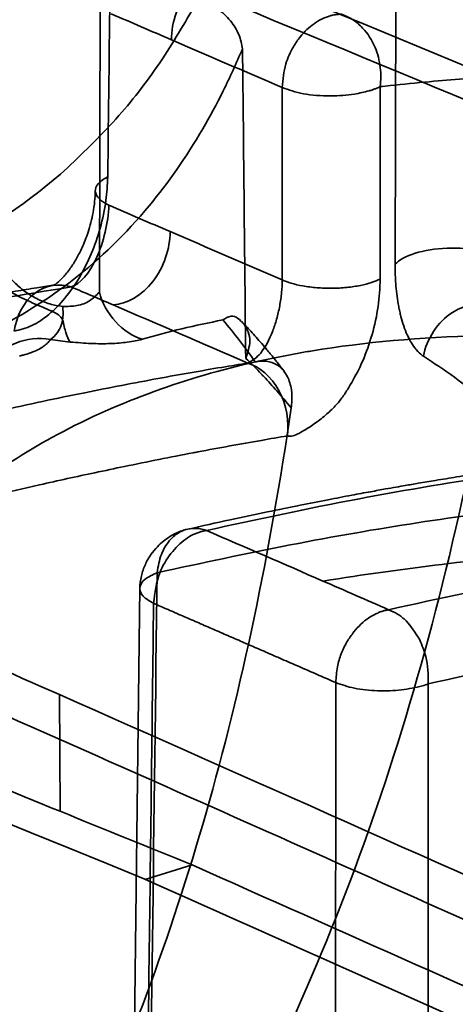
# Model space of a CAD drawing. Units: millimetres. Extents: x -38 to 69, y -29 to 29.
# Drawn here: x 33 to 36, y 10 to 18 of the extents above; entities that cross this region are included whole.
import ezdxf

# ---------------------------------------------------------------- set-up
doc = ezdxf.new("R2010")
doc.units = ezdxf.units.MM
doc.layers.add('1', color=7, linetype='Continuous', true_color=0xffffff)

msp = doc.modelspace()

# ---------------------------------------------------------------- linework, layer by layer
at = {"layer": '1', "color": 252, "linetype": 'Continuous', "lineweight": 35}
for p, q in [((33.601, 15.3419), (33.6141, 19.356)), ((36.0033, 15.5678), (36.0097, 18.3547)), ((35.8818, 15.4487), (35.8813, 17.0092)), ((33.93, 12.9452), (33.7796, 0.9847)), ((33.2835, 11.1305), (33.2766, 12.0769)), ((34.3552, 10.6952), (33.9732, 10.5785))]:
    msp.add_line(p, q, dxfattribs=at)
for centre, major_axis, ratio, start_param, end_param in [((8801.1013, 2667.9532), (11252.3477, 264.2879), 0.349836, 3.809835, 3.812437), ((-8787.527, -2706.1338), (11409.4466, 268.9339), 0.350041, 0.678755, 0.681475), ((36.4754, 15.502), (-0.5, 0.0011), 0.394396, 3.678393, 5.94833), ((84.1501, -50.022), (-52.1391, 63.9803), 0.248553, 6.149134, 6.178872), ((33.126, 14.4785), (-0.4216, 0.2688), 0.964611, 5.105809, 6.267077), ((-8999.8481, -2772.6436), (11630.2709, 127.5277), 0.368235, 0.676775, 0.677279)]:
    msp.add_ellipse(centre, major_axis=major_axis, ratio=ratio, start_param=start_param, end_param=end_param, dxfattribs=at)
for points, knots in [([(29.3892, 21.1552), (30.8631, 20.5357), (32.402, 19.8779), (35.4971, 18.5362), (37.0435, 17.858), (38.6512, 17.1461)], [0, 0, 0, 0, 0.519318, 0.519318, 1, 1, 1, 1]), ([(29.3799, 19.8836), (30.8568, 19.2708), (32.3372, 18.657), (33.8771, 18.019), (33.9388, 17.9935), (35.5478, 17.3269), (37.0999, 16.6843), (38.6432, 16.0458)], [0, 0, 0, 0, 0.478865, 0.478865, 0.498854, 0.498854, 1, 1, 1, 1]), ([(31.3011, 16.1726), (31.4784, 16.3466), (31.8179, 16.6799), (32.2627, 17.2542), (32.6383, 17.8503), (32.9471, 18.4694), (33.1999, 19.0955), (33.3324, 19.5488), (33.3952, 19.7636)], [0, 0, 0, 0, 0.208797, 0.399757, 0.573454, 0.730646, 0.872362, 1, 1, 1, 1]), ([(34.6684, 17.9846), (34.5535, 17.9863), (34.4263, 17.9172), (34.2413, 17.6886), (34.1855, 17.5315), (34.1869, 17.3895)], [0, 0, 0, 0, 0.5, 0.5, 1, 1, 1, 1]), ([(39.1844, 17.1818), (39.1349, 17.1975), (39.0847, 17.2132), (38.7924, 17.3027), (38.5347, 17.3745), (38.0116, 17.5037), (37.7492, 17.5618), (37.2297, 17.6629), (36.9758, 17.7068), (36.4763, 17.7806), (36.2332, 17.8117), (35.7697, 17.8604), (35.5519, 17.8794), (35.3277, 17.8945)], [0, 0, 0, 0, 0.050107, 0.050107, 0.287471, 0.287471, 0.502635, 0.502635, 0.691906, 0.691906, 0.859386, 0.859386, 1, 1, 1, 1]), ([(34.4089, 17.7238), (34.312, 17.5564), (34.1089, 17.2054), (33.7547, 16.7475), (33.4844, 16.4872), (33.3435, 16.3513)], [0, 0, 0, 0, 0.303682, 0.636833, 1, 1, 1, 1]), ([(34.4091, 17.7238), (34.4613, 17.6992), (34.5597, 17.6527), (34.6687, 17.5467), (34.7416, 17.4326), (34.7567, 17.3542), (34.7642, 17.3147)], [0, 0, 0, 0, 0.280229, 0.528469, 0.762308, 1, 1, 1, 1]), ([(35.0865, 17.0015), (35.0921, 17.0664), (35.1018, 17.1801), (35.1664, 17.321), (35.2438, 17.4333), (35.3237, 17.5091), (35.3953, 17.5522), (35.432, 17.5688), (35.4531, 17.5767), (35.4678, 17.5815), (35.4815, 17.5854), (35.4983, 17.5895), (35.5277, 17.5951), (35.5524, 17.5958), (35.5688, 17.5963)], [0, 0, 0, 0, 0.22132, 0.387902, 0.499322, 0.678073, 0.767745, 0.812619, 0.83506, 0.857498, 0.87532, 0.893139, 0.928771, 1, 1, 1, 1]), ([(35.5688, 17.5963), (35.6008, 17.5828), (35.6622, 17.5568), (35.7612, 17.471), (35.8466, 17.3403), (35.8825, 17.1942), (35.89, 17.0855), (35.8842, 17.0344), (35.8814, 17.0092)], [0, 0, 0, 0, 0.161099, 0.308989, 0.568946, 0.794057, 0.898613, 1, 1, 1, 1]), ([(34.7642, 17.3147), (34.7128, 17.1996), (34.6101, 16.97), (34.3665, 16.5236), (33.8011, 15.717), (32.9841, 15.1009), (32.0796, 14.7579), (31.4802, 14.6274), (30.855, 14.5628), (30.2926, 14.5822), (29.7846, 14.6604), (29.5502, 14.7276), (29.428, 14.7626)], [0, 0, 0, 0, 0.046076, 0.091984, 0.200048, 0.46779, 0.592213, 0.684508, 0.769629, 0.893945, 0.944712, 1, 1, 1, 1]), ([(35.8815, 17.0093), (35.909, 17.0123), (35.9364, 17.0153), (36.0708, 17.0295), (36.1766, 17.0399), (36.3756, 17.0578), (36.469, 17.0655), (36.6449, 17.0786), (36.7276, 17.0841), (36.8836, 17.0934), (36.957, 17.0973), (37.0956, 17.1036), (37.161, 17.1062), (37.2849, 17.1101), (37.3435, 17.1116), (37.4252, 17.1131), (37.4488, 17.1135), (37.4722, 17.1138)], [0, 0, 0, 0, 0.048584, 0.048584, 0.239161, 0.239161, 0.411296, 0.411296, 0.56699, 0.56699, 0.70797, 0.70797, 0.835924, 0.835924, 0.952527, 0.952527, 1, 1, 1, 1]), ([(35.7918, 16.9748), (35.7531, 16.9654), (35.6602, 16.9427), (35.4704, 16.929), (35.2498, 16.9449), (35.1403, 16.9829), (35.0865, 17.0015)], [0, 0, 0, 0, 0.178523, 0.428281, 0.719493, 1, 1, 1, 1]), ([(35.8813, 17.0092), (35.8759, 17.0064), (35.87, 17.0036), (35.8573, 16.9983), (35.8505, 16.9958), (35.8358, 16.9899), (35.828, 16.9863), (35.8109, 16.98), (35.8017, 16.9774), (35.7918, 16.9748)], [0, 0, 0, 0, 0.25, 0.25, 0.5, 0.5, 0.75, 0.75, 1, 1, 1, 1]), ([(33.3435, 16.3514), (33.3434, 16.3513), (33.0331, 16.0743), (32.3644, 15.629), (31.4309, 15.2908), (30.6343, 15.1374), (30.0152, 15.0822), (29.4774, 15.0927), (29.0484, 15.1402), (28.8339, 15.186), (28.7347, 15.2072)], [0, 0, 0, 0, 0.000027, 0.249557, 0.499725, 0.624938, 0.750125, 0.875178, 0.942226, 1, 1, 1, 1]), ([(32.9099, 15.0253), (32.9574, 15.0371), (33.0514, 15.0605), (33.2382, 15.1863), (33.4514, 15.4408), (33.5977, 15.7916), (33.6589, 16.077), (33.6659, 16.2136), (33.6693, 16.2776)], [0, 0, 0, 0, 0.129645, 0.256082, 0.508357, 0.756015, 0.885512, 1, 1, 1, 1]), ([(33.6693, 16.2776), (33.6046, 16.2462), (33.5649, 16.2028), (33.5717, 16.1168), (33.6169, 16.0761), (33.6784, 16.0468)], [0, 0, 0, 0, 0.5, 0.5, 1, 1, 1, 1]), ([(33.5681, 16.1659), (33.5672, 16.1074), (33.5561, 15.9975), (33.5149, 15.8358), (33.4658, 15.7104), (33.4138, 15.6093), (33.3598, 15.5257), (33.3026, 15.4557), (33.2512, 15.4097), (33.2305, 15.3975), (33.2238, 15.3977)], [0, 0, 0, 0, 0.153918, 0.28618, 0.395474, 0.482489, 0.578828, 0.699046, 0.840418, 1, 1, 1, 1]), ([(33.6784, 16.0468), (33.6736, 15.9093), (33.6358, 15.7473), (33.5202, 15.4957), (33.4435, 15.4074), (33.3724, 15.3848)], [0, 0, 0, 0, 0.5, 0.5, 1, 1, 1, 1]), ([(33.7125, 15.239), (33.8254, 15.2444), (33.9474, 15.3163), (34.124, 15.5431), (34.1767, 15.6956), (34.1755, 15.8338)], [0, 0, 0, 0, 0.5, 0.5, 1, 1, 1, 1]), ([(32.6857, 15.8092), (32.7089, 15.739), (32.7516, 15.6093), (32.8721, 15.4532), (32.9894, 15.3494), (33.0862, 15.2892), (33.1946, 15.2426), (33.2686, 15.2315), (33.304, 15.2262)], [0, 0, 0, 0, 0.314767, 0.581317, 0.695153, 0.80573, 0.907059, 1, 1, 1, 1]), ([(36.0033, 15.5678), (36.0032, 15.5375), (36.0038, 15.5073), (36.0055, 15.464), (36.0062, 15.4511), (36.0079, 15.4224), (36.009, 15.4066), (36.0127, 15.3637), (36.0156, 15.3365), (36.0192, 15.3089), (36.0193, 15.3082), (36.0231, 15.28), (36.0275, 15.2527), (36.0352, 15.2119), (36.038, 15.1981), (36.044, 15.1713), (36.0471, 15.1583), (36.0572, 15.1189), (36.0648, 15.093), (36.0735, 15.0675), (36.0737, 15.0669), (36.0824, 15.0416), (36.0917, 15.0179), (36.1069, 14.984), (36.1123, 14.9729), (36.1238, 14.9509), (36.1298, 14.9402), (36.1474, 14.9113), (36.1594, 14.8944), (36.1735, 14.8773), (36.1752, 14.8753), (36.1919, 14.856), (36.2077, 14.8413), (36.2274, 14.8271), (36.2305, 14.825), (36.2337, 14.823)], [0, 0, 0, 0, 0.099895, 0.099895, 0.142857, 0.142857, 0.194991, 0.194991, 0.285714, 0.285714, 0.288012, 0.288012, 0.38073, 0.38073, 0.428571, 0.428571, 0.474331, 0.474331, 0.5692, 0.5692, 0.571429, 0.571429, 0.665634, 0.665634, 0.714286, 0.714286, 0.764903, 0.764903, 0.857143, 0.857143, 0.86923, 0.86923, 0.979463, 0.979463, 1, 1, 1, 1]), ([(33.3026, 15.1188), (33.2926, 15.1325), (33.2699, 15.1637), (33.2072, 15.1904), (33.1376, 15.2224), (32.9409, 15.3022), (32.8242, 15.3749), (32.7259, 15.4361)], [0, 0, 0, 0, 0.068976, 0.156305, 0.254811, 0.372631, 1, 1, 1, 1]), ([(34.8084, 14.7667), (34.8433, 14.7877), (34.916, 14.8316), (34.9878, 14.9683), (35.0256, 15.0738), (35.0464, 15.1401), (35.067, 15.2286), (35.0835, 15.3383), (35.0859, 15.4072), (35.0871, 15.4411)], [0, 0, 0, 0, 0.257254, 0.535901, 0.593081, 0.650717, 0.769741, 0.886368, 1, 1, 1, 1]), ([(35.0871, 15.4412), (35.1079, 15.4318), (35.1566, 15.4137), (35.2519, 15.3911), (35.3656, 15.3763), (35.4896, 15.3719), (35.6129, 15.3787), (35.7244, 15.3956), (35.8163, 15.42), (35.8624, 15.439), (35.8818, 15.4487)], [0, 0, 0, 0, 0.125036, 0.250047, 0.375057, 0.500068, 0.625078, 0.750089, 0.875099, 1, 1, 1, 1]), ([(35.1293, 14.176), (35.1398, 14.1741), (35.1648, 14.1697), (35.2163, 14.1923), (35.2854, 14.2322), (35.3702, 14.2874), (35.456, 14.3578), (35.5313, 14.4311), (35.5908, 14.5093), (35.6561, 14.6165), (35.7358, 14.763), (35.8123, 14.9705), (35.8676, 15.1975), (35.8769, 15.3465), (35.8815, 15.4202)], [0, 0, 0, 0, 0.031163, 0.073945, 0.139188, 0.223293, 0.310148, 0.383753, 0.443812, 0.498699, 0.612443, 0.739689, 0.871288, 1, 1, 1, 1]), ([(33.2239, 15.3978), (33.1809, 15.3912), (33.0796, 15.3756), (32.904, 15.3475), (32.6809, 15.3102), (32.4088, 15.2625), (32.0858, 15.2028), (31.7098, 15.1292), (31.2782, 15.0396), (30.9682, 14.9713), (30.8032, 14.9339)], [0, 0, 0, 0, 0.056655, 0.132842, 0.228561, 0.343812, 0.478588, 0.632884, 0.806689, 1, 1, 1, 1]), ([(33.3724, 15.3848), (32.9817, 15.3219), (32.2079, 15.1972), (31.3643, 15.0137), (30.9467, 14.9229)], [0, 0, 0, 0, 0.504956, 1, 1, 1, 1]), ([(32.9099, 15.0253), (32.9262, 15.1397), (32.9838, 15.262), (33.1649, 15.4027), (33.2803, 15.4149), (33.3724, 15.3848)], [0, 0, 0, 0, 0.5, 0.5, 1, 1, 1, 1]), ([(33.304, 15.2262), (33.3437, 15.2267), (33.4298, 15.2278), (33.5335, 15.2717), (33.577, 15.3173), (33.6009, 15.3423)], [0, 0, 0, 0, 0.278128, 0.604167, 1, 1, 1, 1]), ([(36.2337, 14.823), (36.2569, 14.96), (36.3495, 15.1019), (36.5917, 15.2536), (36.7264, 15.2646), (36.8258, 15.2438)], [0, 0, 0, 0, 0.5, 0.5, 1, 1, 1, 1]), ([(33.3041, 15.2262), (33.3052, 15.2076), (33.3076, 15.1693), (33.3043, 15.136), (33.3026, 15.1189)], [0, 0, 0, 0, 0.484724, 1, 1, 1, 1]), ([(33.2039, 14.9572), (33.2237, 14.973), (33.2552, 14.998), (33.2866, 15.0597), (33.2997, 15.0969), (33.3019, 15.1131), (33.3026, 15.1188)], [0, 0, 0, 0, 0.513005, 0.814075, 0.935159, 1, 1, 1, 1]), ([(33.3026, 15.1189), (33.3113, 15.0808), (33.33, 14.9981), (33.3513, 14.9588), (33.3628, 14.9376)], [0, 0, 0, 0, 0.460529, 1, 1, 1, 1]), ([(34.7767, 15.0803), (34.7595, 15.0991), (34.7191, 15.1435), (34.6608, 15.1522), (34.6256, 15.1299), (34.6041, 15.1163)], [0, 0, 0, 0, 0.223369, 0.527472, 1, 1, 1, 1]), ([(35.1046, 14.6964), (35.0998, 14.7028), (35.0853, 14.7218), (35.0604, 14.754), (35.0288, 14.7938), (34.9983, 14.8315), (34.9693, 14.8665), (34.9367, 14.9052), (34.898, 14.9501), (34.8536, 15.0001), (34.8161, 15.0411), (34.7844, 15.0752), (34.7669, 15.0938), (34.7576, 15.1035)], [0, 0, 0, 0, 0.044883, 0.134747, 0.228968, 0.330866, 0.407292, 0.484276, 0.614893, 0.740173, 0.858049, 0.925353, 1, 1, 1, 1]), ([(34.7896, 14.805), (34.806, 14.8517), (34.8315, 14.9244), (34.815, 15.0171), (34.7886, 15.0607), (34.7767, 15.0803)], [0, 0, 0, 0, 0.497836, 0.774196, 1, 1, 1, 1]), ([(33.2039, 14.9572), (33.196, 14.9463), (33.1871, 14.936), (33.1675, 14.917), (33.1569, 14.9082), (33.1433, 14.8988), (33.1415, 14.8975), (33.1256, 14.8871), (33.1102, 14.8786), (33.083, 14.8658), (33.072, 14.8611), (33.0541, 14.8542), (33.0475, 14.8518), (33.0223, 14.843), (33.0028, 14.8371), (32.9728, 14.8295), (32.9634, 14.8273), (32.9537, 14.8253)], [0, 0, 0, 0, 0.170439, 0.170439, 0.333333, 0.333333, 0.358756, 0.358756, 0.546792, 0.546792, 0.666667, 0.666667, 0.733221, 0.733221, 0.918081, 0.918081, 1, 1, 1, 1]), ([(33.9503, 14.9599), (33.9123, 14.9512), (33.8408, 14.9349), (33.6976, 14.9233), (33.5379, 14.9236), (33.4209, 14.9329), (33.3628, 14.9376)], [0, 0, 0, 0, 0.285568, 0.537089, 0.770071, 1, 1, 1, 1]), ([(35.2209, 14.8475), (35.2579, 14.8541), (35.7143, 14.9324), (36.207, 14.977), (36.6922, 14.9879)], [0, 0, 0, 0, 0.08166, 1, 1, 1, 1]), ([(37.6523, 9.7646), (35.6892, 10.6451), (33.7092, 11.5265), (29.8933, 13.2072), (28.0274, 14.0209), (26.175, 14.8174)], [0, 0, 0, 0, 0.515185, 0.515185, 1, 1, 1, 1]), ([(34.7896, 14.805), (34.8338, 14.7626), (34.8769, 14.7195), (34.9246, 14.6696), (34.9303, 14.6637), (34.9721, 14.6195), (35.0075, 14.5808), (35.0822, 14.496), (35.1212, 14.4497), (35.1592, 14.4026)], [0, 0, 0, 0, 0.333333, 0.333333, 0.378237, 0.378237, 0.666667, 0.666667, 1, 1, 1, 1]), ([(34.8683, 14.7761), (34.8712, 14.7767), (34.874, 14.7773), (34.8796, 14.7784), (34.8823, 14.7789), (34.8874, 14.7797), (34.8897, 14.7801), (34.8919, 14.7804)], [0, 0, 0, 0, 0.353869, 0.353869, 0.707737, 0.707737, 1, 1, 1, 1]), ([(34.8919, 14.7804), (34.9526, 14.7889), (35.0113, 14.7778), (35.0866, 14.7214), (35.1106, 14.6935), (35.1436, 14.6271), (35.155, 14.5916), (35.1653, 14.5187), (35.1666, 14.483), (35.1628, 14.4313), (35.1613, 14.417), (35.1592, 14.4026)], [0, 0, 0, 0, 0.418034, 0.418034, 0.643603, 0.643603, 0.818802, 0.818802, 0.951818, 0.951818, 1, 1, 1, 1]), ([(36.7165, 14.4741), (36.641, 14.5337), (36.4892, 14.6535), (36.3191, 14.7663), (36.2337, 14.823)], [0, 0, 0, 0, 0.497761, 1, 1, 1, 1]), ([(32.0102, 13.2646), (32.3966, 13.6462), (32.8171, 13.9488), (33.77, 14.4602), (34.3114, 14.6498), (34.868, 14.776)], [0, 0, 0, 0, 0.466295, 0.466295, 1, 1, 1, 1]), ([(34.8083, 14.7667), (34.7379, 14.7555), (34.6671, 14.744), (34.4263, 14.7039), (34.2541, 14.6737), (33.8838, 14.6057), (33.6849, 14.5674), (33.2561, 14.4808), (33.0254, 14.432), (32.6667, 14.3528), (32.5413, 14.3245), (32.4149, 14.2954)], [0, 0, 0, 0, 0.094131, 0.094131, 0.318048, 0.318048, 0.568983, 0.568983, 0.850696, 0.850696, 1, 1, 1, 1]), ([(34.8083, 14.7667), (34.8985, 14.7373), (34.9968, 14.6589), (35.1217, 14.4304), (35.1431, 14.2891), (35.1293, 14.176)], [0, 0, 0, 0, 0.5, 0.5, 1, 1, 1, 1]), ([(29.1954, 1.7072), (30.4099, 2.3082), (31.5185, 2.9989), (33.5316, 4.5861), (34.4425, 5.4916), (36.0154, 7.5367), (36.6793, 8.6712), (37.7714, 11.304), (38.1764, 12.7426), (38.4611, 14.4048)], [0, 0, 0, 0, 0.25, 0.25, 0.5, 0.5, 0.75, 0.75, 1, 1, 1, 1]), ([(35.1592, 14.4026), (34.8162, 12.051), (34.2391, 10.0295), (32.5985, 6.591), (31.5299, 5.1416), (30.2344, 3.9002)], [0, 0, 0, 0, 0.5, 0.5, 1, 1, 1, 1]), ([(32.7392, 13.6932), (32.8654, 13.7226), (32.9907, 13.7512), (33.2663, 13.813), (33.4162, 13.8458), (33.6456, 13.8946), (33.7261, 13.9115), (33.9938, 13.9668), (34.1791, 14.0037), (34.3753, 14.0411), (34.3886, 14.0436), (34.576, 14.0792), (34.7478, 14.1104), (34.9882, 14.1522), (35.0588, 14.1642), (35.129, 14.1759)], [0, 0, 0, 0, 0.150334, 0.150334, 0.333333, 0.333333, 0.433015, 0.433015, 0.666667, 0.666667, 0.683716, 0.683716, 0.906665, 0.906665, 1, 1, 1, 1]), ([(33.2766, 12.0769), (32.8772, 12.2533), (32.4811, 12.4279), (31.8902, 12.6879), (31.6928, 12.7746), (30.8708, 13.1354), (30.2538, 13.4054), (29.2979, 13.822), (28.9533, 13.9718), (28.6115, 14.1202)], [0, 0, 0, 0, 0.24831, 0.24831, 0.373599, 0.373599, 0.772447, 0.772447, 1, 1, 1, 1]), ([(39.9841, 14.1245), (39.6377, 12.4976), (39.1639, 11.0669), (37.9712, 8.504), (37.2671, 7.3967), (35.6336, 5.3973), (34.7079, 4.5152), (32.6865, 2.9653), (31.5845, 2.29), (30.3873, 1.7031)], [0, 0, 0, 0, 0.25, 0.25, 0.5, 0.5, 0.75, 0.75, 1, 1, 1, 1]), ([(32.7313, 1.4777), (33.8972, 2.0728), (34.9635, 2.7578), (36.9062, 4.3224), (37.7881, 5.2087), (39.3297, 7.2049), (39.9925, 8.3185), (41.0759, 10.8432), (41.4955, 12.2545), (41.7857, 13.8565)], [0, 0, 0, 0, 0.25, 0.25, 0.5, 0.5, 0.75, 0.75, 1, 1, 1, 1]), ([(36.7958, 13.8877), (36.7663, 13.8833), (36.6692, 13.8688), (36.5146, 13.8448), (36.3425, 13.8169), (36.2032, 13.7935), (36.0969, 13.7753), (36.0084, 13.7598), (35.9152, 13.7433), (35.7947, 13.7215), (35.6394, 13.6928), (35.4484, 13.6564), (35.2209, 13.6117), (34.9558, 13.5576), (34.652, 13.4931), (34.4346, 13.4451), (34.3191, 13.419)], [0, 0, 0, 0, 0.038047, 0.124651, 0.196999, 0.255093, 0.298936, 0.32918, 0.364614, 0.413887, 0.476997, 0.553943, 0.64472, 0.749325, 0.867753, 1, 1, 1, 1]), ([(34.4708, 13.409), (34.8861, 13.4987), (35.7238, 13.6796), (36.4932, 13.8025), (36.8812, 13.8645)], [0, 0, 0, 0, 0.495743, 1, 1, 1, 1]), ([(37.1632, 13.6045), (36.8402, 13.5631), (36.1962, 13.4805), (35.1635, 13.3007), (34.4339, 13.1444), (34.07, 13.0664)], [0, 0, 0, 0, 0.335242, 0.668401, 1, 1, 1, 1]), ([(34.0698, 13.0664), (34.0788, 13.1176), (34.0963, 13.2166), (34.1634, 13.3257), (34.2484, 13.403), (34.3413, 13.429), (34.421, 13.4242), (34.4541, 13.4141), (34.4707, 13.4091)], [0, 0, 0, 0, 0.212718, 0.411624, 0.584091, 0.822829, 0.911, 1, 1, 1, 1]), ([(34.2993, 13.4145), (34.2984, 13.4143), (34.2813, 13.4096), (34.2381, 13.3948), (34.1606, 13.3551), (34.0814, 13.2908), (34.0164, 13.2117), (33.9705, 13.1321), (33.9382, 13.0383), (33.9302, 12.9717), (33.9298, 12.9366)], [0, 0, 0, 0, 0.004083, 0.081185, 0.215482, 0.415528, 0.541138, 0.682291, 0.836506, 1, 1, 1, 1]), ([(34.4225, 13.3979), (34.4177, 13.3964), (34.4079, 13.3935), (34.3882, 13.3864), (34.3523, 13.3711), (34.2776, 13.3264), (34.1779, 13.2279), (34.0678, 13.046), (34.0513, 12.9021), (34.0417, 12.8178)], [0, 0, 0, 0, 0.023448, 0.047383, 0.096672, 0.200912, 0.432218, 0.66711, 1, 1, 1, 1]), ([(34.4707, 13.4091), (34.4623, 13.4076), (34.4502, 13.4054), (34.4346, 13.4014), (34.4273, 13.3993), (34.4239, 13.3983)], [0, 0, 0, 0, 0.537497, 0.778073, 1, 1, 1, 1]), ([(43.2708, 13.294), (42.929, 11.7079), (42.457, 10.3257), (41.2751, 7.8309), (40.5827, 6.752), (38.9912, 4.7934), (38.092, 3.92), (36.1358, 2.381), (35.0726, 1.7079), (33.9201, 1.1247)], [0, 0, 0, 0, 0.25, 0.25, 0.5, 0.5, 0.75, 0.75, 1, 1, 1, 1]), ([(35.4174, 12.9983), (35.7457, 13.0506), (36.0684, 13.0956), (36.7, 13.172), (37.0088, 13.2035), (37.6136, 13.2545), (37.9096, 13.2739), (38.1978, 13.2877)], [0, 0, 0, 0, 0.333333, 0.333333, 0.666667, 0.666667, 1, 1, 1, 1]), ([(38.3545, 13.2332), (37.9689, 13.1692), (37.2048, 13.0422), (36.3663, 12.8575), (35.9509, 12.766)], [0, 0, 0, 0, 0.504611, 1, 1, 1, 1]), ([(33.2835, 11.1305), (32.5064, 11.446), (31.766, 11.7466), (30.1063, 12.4202), (29.3924, 12.7098), (28.6195, 13.0232)], [0, 0, 0, 0, 0.506618, 0.506618, 1, 1, 1, 1]), ([(34.0417, 12.8178), (34.0095, 12.8365), (33.943, 12.8753), (33.9197, 12.9455), (33.9587, 13.0142), (34.0336, 13.0494), (34.0698, 13.0664)], [0, 0, 0, 0, 0.241562, 0.499949, 0.758354, 1, 1, 1, 1]), ([(35.5213, 12.1748), (35.5239, 12.2175), (35.5286, 12.2953), (35.5629, 12.4085), (35.6087, 12.5042), (35.6817, 12.6077), (35.7613, 12.6865), (35.8367, 12.7284), (35.8711, 12.7435), (35.8899, 12.7506), (35.8991, 12.7535), (35.9036, 12.755)], [0, 0, 0, 0, 0.172778, 0.313936, 0.451884, 0.579349, 0.805159, 0.906215, 0.954031, 0.977252, 1, 1, 1, 1]), ([(35.9049, 12.7553), (35.9084, 12.7563), (35.9149, 12.7583), (35.9304, 12.7622), (35.9423, 12.7644), (35.951, 12.766)], [0, 0, 0, 0, 0.230482, 0.433053, 1, 1, 1, 1]), ([(35.9509, 12.766), (35.9753, 12.7553), (36.0244, 12.7339), (36.1167, 12.6609), (36.1685, 12.5772), (36.2028, 12.5216)], [0, 0, 0, 0, 0.248986, 0.501787, 1, 1, 1, 1]), ([(36.2728, 12.1643), (36.6418, 12.2468), (37.3823, 12.4124), (38.4268, 12.6082), (39.0752, 12.7028), (39.4007, 12.7503)], [0, 0, 0, 0, 0.330998, 0.664164, 1, 1, 1, 1]), ([(36.2028, 12.5216), (36.2222, 12.4772), (36.2716, 12.3639), (36.2724, 12.2397), (36.2728, 12.1643)], [0, 0, 0, 0, 0.392678, 1, 1, 1, 1]), ([(36.2248, 12.1481), (36.17, 12.1354), (36.06, 12.1098), (35.8598, 12.1041), (35.6645, 12.124), (35.5691, 12.1578), (35.5213, 12.1748)], [0, 0, 0, 0, 0.246723, 0.495624, 0.746713, 1, 1, 1, 1]), ([(38.0259, 9.062), (38.0109, 9.0687), (37.9958, 9.0754), (36.777, 9.618), (35.5617, 10.1587), (34.3552, 10.6952)], [0, 0, 0, 0, 0.012349, 0.012349, 1, 1, 1, 1]), ([(33.722, 7.0122), (34.6944, 7.8579), (36.061, 8.863), (37.6496, 9.7631), (37.6523, 9.7646)], [0, 0, 0, 0, 0.998318, 1, 1, 1, 1])]:
    msp.add_open_spline(points, degree=3, knots=knots, dxfattribs=at)
for points, degree in [([(35.5499, 18.2081), (34.2687, 18.2183), (33.0417, 18.0259), (31.9412, 17.4375)], 3), ([(33.6878, 17.8306), (33.6816, 17.3129), (33.6754, 16.7952), (33.6692, 16.2776)], 3), ([(34.1868, 17.3895), (34.0235, 17.4596), (33.8602, 17.5297), (33.6969, 17.5998)], 3), ([(35.0866, 17.0015), (34.7867, 17.1309), (34.4868, 17.2602), (34.1869, 17.3895)], 3), ([(34.7642, 17.3147), (34.7727, 16.4781), (34.7811, 15.6415), (34.7896, 14.805)], 3), ([(35.0871, 15.4412), (35.0869, 15.9613), (35.0867, 16.4814), (35.0865, 17.0015)], 3), ([(33.6784, 16.0468), (33.8441, 15.9758), (34.0098, 15.9048), (34.1755, 15.8337)], 3), ([(34.1755, 15.8338), (34.4794, 15.7029), (34.7833, 15.572), (35.0872, 15.4412)], 3), ([(35.8815, 15.4202), (35.8816, 15.4297), (35.8817, 15.4392), (35.8818, 15.4487)], 3), ([(33.3724, 15.3848), (33.4854, 15.3364), (33.5988, 15.2877), (33.7124, 15.2389)], 3), ([(33.9503, 14.9599), (33.7943, 15.0038), (33.6425, 15.1698), (33.6012, 15.3418)], 3), ([(33.7125, 15.2389), (34.0747, 15.0834), (34.44, 14.926), (34.8083, 14.7667)], 3), ([(34.8662, 14.7764), (34.7857, 14.8938), (34.6985, 15.0069), (34.6044, 15.1162)], 3), ([(33.3628, 14.9376), (33.3098, 14.9441), (33.2568, 14.9507), (33.2039, 14.9572)], 3), ([(34.892, 14.7809), (34.9995, 14.8049), (35.109, 14.8269), (35.2208, 14.8468)], 3), ([(36.7165, 14.4741), (36.2363, 11.9397), (35.4735, 9.8079), (34.4282, 7.9975)], 3), ([(35.4174, 12.9983), (35.0998, 13.1364), (34.7842, 13.2733), (34.4707, 13.4091)], 3), ([(34.0702, 13.0666), (34.0201, 9.0859), (33.9701, 5.1053), (33.9201, 1.1247)], 3), ([(35.9509, 12.766), (35.7724, 12.8438), (35.5946, 12.9213), (35.4174, 12.9983)], 3), ([(33.8918, 0.8893), (34.0417, 12.8178)], 1), ([(34.0417, 12.8178), (34.9825, 12.4092)], 1), ([(34.9825, 12.4092), (35.5213, 12.1748)], 1), ([(35.5213, 12.1748), (35.5149, 0.3431)], 1), ([(36.2728, 12.1643), (36.2578, 12.1585), (36.2418, 12.1531), (36.2248, 12.1481)], 3), ([(36.2654, 0.4128), (36.268, 4.33), (36.2705, 8.2472), (36.2728, 12.1643)], 3), ([(38.0193, 9.9668), (36.3882, 10.6973), (34.8079, 11.4005), (33.2766, 12.0769)], 3), ([(34.3552, 10.6952), (33.998, 10.8403), (33.6406, 10.9854), (33.2835, 11.1305)], 3)]:
    msp.add_open_spline(points, degree=degree, dxfattribs=at)

doc.saveas('drawing.dxf')
